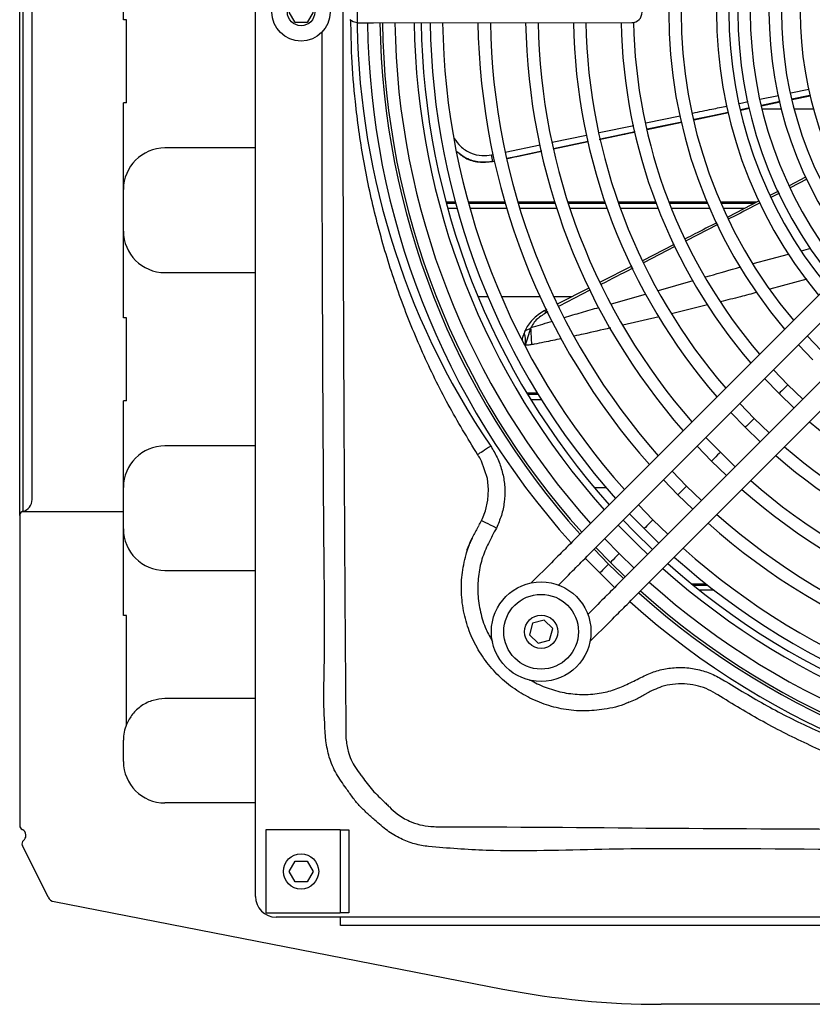
# Model space of a CAD drawing. Units: inches. Extents: x 13 to 8985, y 6 to 2976.
# Drawn here: x 522 to 713, y 530 to 768 of the extents above; entities that cross this region are included whole.
import ezdxf

# ---------------------------------------------------------------- set-up
doc = ezdxf.new("R2010")
doc.units = ezdxf.units.IN
doc.header["$MEASUREMENT"] = 0
doc.layers.add('Flowair1', color=7, linetype='Continuous')

msp = doc.modelspace()

# ---------------------------------------------------------------- linework, layer by layer
at = {"layer": 'Flowair1'}
for p, q in [((579.207, 578.981), (579.207, 959.981)), ((525.407, 652.092), (525.407, 888.12)), ((522.407, 660.41), (522.407, 879.802)), ((523.157, 879.802), (523.157, 660.41)), ((547.407, 767.606), (547.407, 819.356)), ((588.764, 766.979), (587.32, 769.479)), ((593.094, 769.479), (591.65, 766.979)), ((548.15, 767.606), (547.407, 767.606)), ((548.15, 747.606), (548.15, 767.606)), ((591.65, 766.979), (588.764, 766.979)), ((607.708, 766.904), (669.906, 766.929)), ((700.739, 748.472), (705.257, 749.404)), ((708.223, 750.017), (712.574, 750.915)), ((712.854, 749.403), (708.513, 748.498)), ((548.15, 747.606), (547.407, 747.606)), ((547.407, 695.856), (547.407, 747.606)), ((695.85, 747.463), (697.964, 747.899)), ((705.643, 747.901), (701.16, 746.967)), ((701.165, 746.946), (705.649, 747.877)), ((701.175, 746.91), (705.659, 747.839)), ((708.525, 748.433), (712.874, 749.334)), ((684.925, 743.543), (693.182, 745.254)), ((698.293, 746.37), (696.175, 745.928)), ((696.179, 745.911), (698.297, 746.351)), ((696.186, 745.877), (698.305, 746.316)), ((701.266, 746.147), (705.912, 746.147)), ((709.012, 746.147), (713.684, 746.147)), ((673.325, 742.791), (681.58, 744.506)), ((673.646, 741.231), (681.971, 742.961)), ((673.651, 741.208), (681.978, 742.933)), ((662.049, 740.448), (670.386, 742.18)), ((662.056, 738.805), (670.709, 740.598)), ((650.748, 738.1), (658.97, 739.809)), ((659.379, 738.27), (651.036, 736.535)), ((651.037, 736.532), (659.38, 738.266)), ((571.624, 736.731), (557.407, 736.731)), ((579.207, 736.731), (571.624, 736.731)), ((639.405, 735.744), (647.867, 737.502)), ((636.123, 735.062), (636.557, 735.152)), ((636.849, 733.585), (636.382, 733.488)), ((636.382, 733.487), (636.849, 733.584)), ((636.382, 733.488), (636.382, 733.487)), ((711.814, 729.668), (707.847, 727.643)), ((712.057, 729.22), (708.043, 727.169)), ((705.265, 726.324), (703.347, 725.345)), ((705.486, 725.863), (703.565, 724.882)), ((627.383, 723.672), (625.138, 723.672)), ((627.47, 723.348), (625.224, 723.348)), ((639.324, 723.672), (630.492, 723.672)), ((639.418, 723.348), (630.581, 723.348)), ((651.336, 723.672), (642.45, 723.672)), ((651.438, 723.348), (642.546, 723.348)), ((663.439, 723.672), (654.484, 723.672)), ((663.55, 723.348), (654.588, 723.348)), ((675.658, 723.672), (666.614, 723.672)), ((675.781, 723.348), (666.728, 723.348)), ((688.034, 723.672), (678.87, 723.672)), ((688.17, 723.348), (678.995, 723.348)), ((700.071, 723.672), (691.295, 723.672)), ((699.437, 723.348), (691.435, 723.348)), ((700.647, 723.966), (693.09, 720.107)), ((627.799, 722.155), (625.549, 722.155)), ((639.772, 722.155), (630.916, 722.155)), ((651.822, 722.155), (642.907, 722.155)), ((663.968, 722.155), (654.98, 722.155)), ((676.241, 722.155), (667.156, 722.155)), ((688.683, 722.155), (679.468, 722.155)), ((697.099, 722.155), (691.964, 722.155)), ((690.633, 718.272), (683.005, 714.371)), ((680.102, 713.475), (672.467, 709.575)), ((680.311, 712.992), (672.719, 709.109)), ((710.823, 711.988), (713.025, 712.578)), ((699.199, 708.876), (707.701, 711.152)), ((557.407, 706.731), (571.624, 706.731)), ((571.624, 706.731), (579.207, 706.731)), ((669.929, 708.279), (662.332, 704.398)), ((676.334, 702.423), (684.744, 704.823)), ((712.082, 705.116), (703.193, 702.768)), ((659.591, 702.997), (652.122, 699.177)), ((659.817, 702.479), (652.375, 698.65)), ((716.489, 702.845), (656.19, 642.497)), ((632.862, 700.946), (635.214, 700.946)), ((638.476, 700.946), (647.78, 700.946)), ((651.087, 700.946), (655.581, 700.946)), ((664.991, 699.187), (673.257, 701.545)), ((649.446, 697.807), (648.994, 697.575)), ((649.709, 697.278), (649.204, 697.018)), ((659.727, 638.963), (720.026, 699.31)), ((688.197, 698.951), (679.483, 696.807)), ((548.15, 695.856), (547.407, 695.856)), ((548.15, 675.856), (548.15, 695.856)), ((676.54, 696.095), (667.716, 694.075)), ((727.1, 692.242), (666.8, 631.895)), ((715.644, 687.851), (712.183, 691.462)), ((670.337, 628.361), (730.637, 688.708)), ((710.061, 689.338), (713.523, 685.729)), ((707.515, 679.716), (704.048, 683.32)), ((701.926, 681.196), (705.395, 677.594)), ((711.122, 676.252), (707.515, 679.716)), ((647.162, 677.691), (644.626, 677.691)), ((647.36, 677.367), (644.821, 677.367)), ((645.549, 676.174), (648.101, 676.174)), ((705.395, 677.594), (709, 674.128)), ((547.407, 649.092), (547.407, 675.856)), ((548.15, 675.856), (547.407, 675.856)), ((699.387, 671.581), (695.914, 675.179)), ((693.792, 673.056), (697.266, 669.459)), ((702.987, 668.111), (699.387, 671.581)), ((697.266, 669.459), (700.866, 665.987)), ((691.258, 663.446), (687.78, 667.039)), ((571.624, 664.981), (557.407, 664.981)), ((579.207, 664.981), (571.624, 664.981)), ((685.659, 664.916), (689.138, 661.324)), ((694.854, 659.971), (691.258, 663.446)), ((522.407, 654.585), (522.407, 660.41)), ((523.157, 660.41), (523.157, 655.545)), ((689.138, 661.324), (692.732, 657.848)), ((683.13, 655.311), (679.647, 658.9)), ((522.407, 648.219), (522.407, 654.585)), ((523.157, 655.545), (523.157, 649.187)), ((660.852, 654.965), (663.696, 654.965)), ((677.526, 656.777), (681.009, 653.189)), ((686.721, 651.832), (683.13, 655.311)), ((681.009, 653.189), (684.6, 649.709)), ((675.001, 647.176), (671.515, 650.761)), ((522.407, 648.219), (522.407, 573.515)), ((547.407, 649.092), (522.919, 649.092)), ((547.407, 624.106), (547.407, 649.092)), ((633.698, 646.972), (633.92, 647.522)), ((669.394, 648.638), (672.881, 645.054)), ((672.881, 645.054), (676.468, 641.57)), ((678.589, 643.693), (675.001, 647.176)), ((661.262, 640.5), (664.752, 636.919)), ((666.873, 639.041), (663.384, 642.623)), ((658.713, 637.949), (662.203, 634.368)), ((664.324, 636.49), (660.834, 640.071)), ((670.458, 635.555), (666.873, 639.041)), ((650.535, 636.838), (645.681, 631.981)), ((667.908, 633.003), (664.324, 636.49)), ((664.752, 636.919), (668.336, 633.432)), ((557.407, 634.981), (571.624, 634.981)), ((571.624, 634.981), (579.207, 634.981)), ((652.24, 631.471), (654.072, 633.304)), ((662.203, 634.368), (665.786, 630.88)), ((687.853, 631.71), (684.399, 631.71)), ((688.262, 631.386), (684.795, 631.386)), ((689.792, 630.193), (686.277, 630.193)), ((661.146, 626.236), (659.314, 624.403)), ((548.15, 624.106), (547.407, 624.106)), ((548.15, 597.887), (548.15, 624.106)), ((646.025, 622.261), (645.279, 619.472)), ((648.813, 623.009), (646.025, 622.261)), ((650.855, 620.969), (648.813, 623.009)), ((659.829, 617.844), (664.683, 622.702)), ((645.279, 619.472), (647.321, 617.432)), ((650.109, 618.18), (650.855, 620.969)), ((647.321, 617.432), (650.109, 618.18)), ((675.207, 606.216), (674.667, 606.003)), ((568.15, 604.106), (557.407, 604.106)), ((579.207, 604.106), (568.15, 604.106)), ((547.407, 588.981), (547.407, 594.106)), ((579.207, 578.981), (557.407, 578.981)), ((579.207, 556.479), (579.207, 578.981)), ((599.607, 572.479), (581.707, 572.479)), ((581.707, 572.479), (581.707, 552.479)), ((599.607, 572.479), (599.607, 552.479)), ((599.607, 572.479), (601.707, 572.479)), ((601.707, 572.479), (601.707, 552.479)), ((523.907, 571.088), (523.907, 571.29)), ((529.28, 556.277), (523.058, 568.725)), ((587.32, 562.479), (588.764, 564.979)), ((588.764, 564.979), (591.65, 564.979)), ((591.65, 564.979), (593.094, 562.479)), ((588.764, 559.979), (587.32, 562.479)), ((593.094, 562.479), (591.65, 559.979)), ((591.65, 559.979), (588.764, 559.979)), ((530.687, 555.208), (638.806, 534.166)), ((581.707, 552.479), (599.607, 552.479)), ((599.707, 551.479), (584.207, 551.479)), ((601.707, 552.479), (599.607, 552.479)), ((599.707, 549.483), (599.707, 551.479)), ((994.707, 551.479), (599.707, 551.479)), ((762.707, 549.483), (599.707, 549.483)), ((917.402, 530.483), (677.012, 530.483))]:
    msp.add_line(p, q, dxfattribs=at)
at = {"layer": 'Flowair1', "flags": 128}
for points in [[(603.708, 766.902), (602.751, 767.092), (601.94, 767.634)], [(603.708, 766.902), (603.785, 766.902), (604.013, 766.902), (604.382, 766.903), (604.88, 766.903), (605.486, 766.903), (606.177, 766.903), (606.928, 766.904), (607.708, 766.904)], [(693.173, 745.303), (689.329, 744.502), (684.916, 743.584)], [(681.969, 742.97), (677.563, 742.053), (673.645, 741.238)], [(670.703, 740.625), (665.797, 739.605), (662.356, 738.889)], [(648.214, 735.948), (642.265, 734.711), (639.763, 734.191)], [(707.515, 679.716), (707.434, 679.635), (707.205, 679.405), (706.861, 679.061), (706.455, 678.655), (706.049, 678.249), (705.705, 677.905), (705.475, 677.675), (705.395, 677.594), (705.395, 677.594)], [(707.515, 679.716), (707.434, 679.635), (707.205, 679.405), (706.861, 679.061), (706.455, 678.655), (706.049, 678.249), (705.705, 677.905), (705.475, 677.675), (705.395, 677.594), (705.395, 677.594)], [(699.387, 671.581), (699.306, 671.5), (699.076, 671.27), (698.732, 670.926), (698.326, 670.52), (697.921, 670.114), (697.577, 669.77), (697.347, 669.54), (697.266, 669.459), (697.266, 669.459)], [(699.387, 671.581), (699.306, 671.5), (699.076, 671.27), (698.732, 670.926), (698.326, 670.52), (697.921, 670.114), (697.577, 669.77), (697.347, 669.54), (697.266, 669.459), (697.266, 669.459)], [(635.932, 664.884), (635.418, 664.562), (634.917, 664.248), (634.439, 663.948), (633.995, 663.67), (633.596, 663.42), (633.251, 663.204), (632.968, 663.026), (632.753, 662.892)], [(633.92, 647.522), (634.658, 649.355), (635.239, 651.927), (635.394, 654.502), (635.118, 657.139), (633.708, 661.263), (633.267, 662.071), (633.103, 662.344), (633.103, 662.344), (633.103, 662.344)], [(691.258, 663.446), (691.177, 663.365), (690.948, 663.135), (690.604, 662.791), (690.198, 662.385), (689.792, 661.979), (689.448, 661.635), (689.218, 661.405), (689.138, 661.324), (689.138, 661.324)], [(691.258, 663.446), (691.177, 663.365), (690.948, 663.135), (690.604, 662.791), (690.198, 662.385), (689.792, 661.979), (689.448, 661.635), (689.218, 661.405), (689.138, 661.324), (689.138, 661.324)], [(683.13, 655.311), (683.049, 655.23), (682.819, 655), (682.475, 654.656), (682.069, 654.25), (681.664, 653.844), (681.32, 653.5), (681.09, 653.27), (681.009, 653.189)], [(683.13, 655.311), (683.049, 655.23), (682.819, 655), (682.475, 654.656), (682.069, 654.25), (681.664, 653.844), (681.32, 653.5), (681.09, 653.27), (681.009, 653.189)], [(637.277, 645.186), (636.576, 645.536), (635.902, 645.872), (635.281, 646.182), (634.738, 646.453), (634.293, 646.675), (633.964, 646.839), (633.763, 646.939), (633.698, 646.972)], [(666.671, 645.913), (671.522, 640.982), (673.745, 638.845)], [(667.861, 647.104), (670.599, 644.273), (674.935, 640.036)], [(675.001, 647.176), (674.92, 647.095), (674.691, 646.865), (674.347, 646.521), (673.941, 646.115), (673.535, 645.709), (673.191, 645.365), (672.961, 645.135), (672.881, 645.054)], [(675.001, 647.176), (674.92, 647.095), (674.691, 646.865), (674.347, 646.521), (673.941, 646.115), (673.535, 645.709), (673.191, 645.365), (672.961, 645.135), (672.881, 645.054)], [(656.19, 642.497), (655.638, 641.945), (655.108, 641.415), (654.619, 640.925), (654.19, 640.497), (653.839, 640.145), (653.578, 639.883), (653.417, 639.722), (653.362, 639.668)], [(653.362, 639.668), (653.308, 639.614), (653.147, 639.453), (652.886, 639.191), (652.534, 638.839), (652.106, 638.41), (651.617, 637.921), (651.087, 637.39), (650.535, 636.838)], [(656.899, 636.134), (656.954, 636.188), (657.115, 636.349), (657.376, 636.611), (657.727, 636.963), (658.156, 637.391), (658.645, 637.881), (659.175, 638.411), (659.727, 638.963)], [(666.873, 639.041), (666.792, 638.96), (666.562, 638.73), (666.218, 638.386), (665.812, 637.98), (665.407, 637.574), (665.063, 637.23), (664.833, 637), (664.752, 636.919)], [(666.873, 639.041), (666.792, 638.96), (666.562, 638.73), (666.218, 638.386), (665.812, 637.98), (665.407, 637.574), (665.063, 637.23), (664.833, 637), (664.752, 636.919)], [(654.072, 633.304), (654.624, 633.856), (655.154, 634.387), (655.643, 634.876), (656.071, 635.305), (656.423, 635.657), (656.684, 635.918), (656.845, 636.079), (656.899, 636.134)], [(664.324, 636.49), (664.243, 636.41), (664.013, 636.18), (663.669, 635.835), (663.264, 635.429), (662.858, 635.023), (662.514, 634.679), (662.284, 634.449), (662.203, 634.368)], [(664.324, 636.49), (664.243, 636.41), (664.013, 636.18), (663.669, 635.835), (663.264, 635.429), (662.858, 635.023), (662.514, 634.679), (662.284, 634.449), (662.203, 634.368)], [(666.8, 631.895), (666.249, 631.343), (665.719, 630.812), (665.23, 630.323), (664.801, 629.894), (664.45, 629.542), (664.188, 629.281), (664.027, 629.12), (663.973, 629.066)], [(663.973, 629.066), (663.919, 629.011), (663.758, 628.85), (663.497, 628.589), (663.145, 628.237), (662.717, 627.808), (662.228, 627.319), (661.697, 626.788), (661.146, 626.236)], [(667.51, 625.531), (667.564, 625.586), (667.725, 625.747), (667.987, 626.008), (668.338, 626.36), (668.767, 626.789), (669.255, 627.278), (669.786, 627.809), (670.337, 628.361)], [(664.683, 622.702), (665.234, 623.254), (665.765, 623.785), (666.254, 624.274), (666.682, 624.703), (667.034, 625.055), (667.295, 625.316), (667.456, 625.477), (667.51, 625.531)]]:
    msp.add_lwpolyline(points, dxfattribs=at)
at = {"layer": 'Flowair1'}
for centre, radius in [((590.207, 769.479), 7), ((590.207, 769.479), 3.3), ((648.067, 620.22), 12), ((648.067, 620.22), 9), ((648.067, 620.22), 4), ((590.207, 562.479), 4.25)]:
    msp.add_circle(centre, radius, dxfattribs=at)
for centre, radius, start, end in [((789.566, 769.479), 185.859, 145.75275, 214.24725), ((797.207, 769.479), 118.394, 139.86795, 220.17757), ((797.207, 769.479), 115.394, 139.99423, 220.05129), ((797.207, 769.479), 106.894, 140.39067, 219.65485), ((797.207, 769.479), 103.894, 140.54614, 219.49937), ((797.207, 769.479), 101.737, 140.66359, 219.38192), ((797.207, 769.479), 98.737, 140.83556, 219.20995), ((797.207, 769.479), 94.229, 141.11471, 218.9308), ((797.207, 769.479), 91.229, 141.31584, 218.72968), ((797.207, 769.479), 86.721, 141.64443, 218.40108), ((669.905, 769.429), 2.5, 270.02276, 90.02276), ((797.207, 769.479), 191, 180.77272, 222.02161), ((797.207, 769.479), 188, 180.78469, 221.97367), ((797.207, 769.479), 187.394, 180.78716, 221.9638), ((797.207, 769.479), 184.394, 180.79959, 221.91398), ((797.207, 769.479), 179.745, 180.81969, 221.8335), ((797.207, 769.479), 178.062, 180.82722, 221.80333), ((797.207, 769.479), 175.894, 180.83714, 221.7636), ((797.207, 769.479), 172.894, 180.85127, 221.70698), ((797.207, 769.479), 164.394, 180.89411, 221.53533), ((797.207, 769.479), 161.394, 180.91031, 221.47042), ((797.207, 769.479), 152.894, 180.95966, 221.27266), ((797.207, 769.479), 149.894, 180.97841, 221.1975), ((797.207, 769.479), 141.394, 181.03586, 220.96716), ((797.207, 769.479), 138.394, 181.05783, 220.8791), ((797.207, 769.479), 129.894, 181.12557, 220.60742), ((797.207, 769.479), 126.894, 181.13465, 220.50282), ((557.407, 726.731), 10, 90, 180), ((626.084, 732.6), 10.336, 4.92787, 13.7789), ((557.407, 716.731), 10, 180, 270), ((650.645, 697.881), 1.68, 190.43824, 210.90324), ((397.976, 764.284), 257.527, 343.06259, 344.01933), ((292.893, 674.067), 353.251, 2.48274, 3.14524), ((797.207, 769.479), 129.894, 229.43809, 268.91995), ((557.407, 654.981), 10, 90, 180), ((797.207, 769.479), 138.394, 229.16642, 268.98769), ((797.207, 769.479), 141.394, 229.07835, 269.00965), ((797.207, 769.479), 149.894, 228.84802, 269.06711), ((797.207, 769.479), 152.894, 228.77286, 269.08586), ((522.407, 652.092), 3, 284.47751, 0), ((523.407, 648.219), 1, 119.1928, 180), ((523.407, 648.219), 1, 104.47751, 119.1928), ((797.207, 769.479), 161.394, 228.57509, 269.13521), ((797.207, 769.479), 164.394, 228.51019, 269.15141), ((557.407, 644.981), 10, 180, 270), ((797.207, 769.479), 172.894, 228.33854, 269.19425), ((797.207, 769.479), 175.894, 228.28192, 269.20838), ((797.207, 769.479), 178.062, 228.24219, 269.2183), ((797.207, 769.479), 179.745, 228.21202, 269.22583), ((797.207, 769.479), 184.394, 228.13153, 269.24592), ((797.207, 769.479), 188, 228.07185, 269.26082), ((797.207, 769.479), 187.394, 228.08172, 269.25836), ((797.207, 769.479), 191, 228.02391, 269.27279), ((557.407, 594.106), 10, 157.78193, 180), ((557.407, 588.981), 10, 180, 270), ((523.407, 573.515), 1, 180, 247.97569), ((522.507, 571.29), 1.4, 0, 67.97569), ((523.953, 569.173), 1, 127.03669, 206.55503), ((522.507, 571.088), 1.4, 307.03669, 0), ((531.069, 557.171), 2, 206.55503, 258.98705), ((584.207, 556.479), 5, 180, 270), ((677.012, 730.483), 200, 258.98705, 270)]:
    msp.add_arc(centre, radius, start, end, dxfattribs=at)
for points, knots in [([(600.264, 769.479), (600.274, 755.216), (600.297, 724.118), (600.455, 684.602), (600.6, 657.246), (600.713, 638.306), (600.799, 620.021), (600.983, 603.842), (600.983, 596.079), (600.983, 596.079)], [0, 0, 0, 0, 0.2467622, 0.5380159, 0.6836489, 0.720058, 0.8656985, 0.9999997, 1, 1, 1, 1]), ([(632.753, 662.892), (630.335, 666.872), (625.499, 674.832), (620.397, 685.304), (615.822, 695.999), (611.837, 706.941), (607.99, 720.378), (605.09, 734.052), (603.307, 746.847), (602.374, 758.034), (602.267, 764.598), (602.219, 767.559)], [0, 0, 0, 0, 0.1264561, 0.2529132, 0.3159666, 0.4424339, 0.5689042, 0.6953279, 0.8217539, 0.9195706, 1, 1, 1, 1]), ([(596.197, 593.955), (595.993, 596.766), (595.585, 602.394), (595.817, 610.861), (595.964, 624.923), (595.734, 638.272), (595.625, 657.216), (595.456, 684.579), (595.304, 722.523), (595.28, 752.047), (595.27, 764.733)], [0, 0, 0, 0, 0.0494702, 0.0990546, 0.1486419, 0.2965339, 0.3335069, 0.4813989, 0.7771831, 1, 1, 1, 1]), ([(708.518, 748.473), (709.965, 748.773), (711.413, 749.073), (712.861, 749.374), (712.862, 749.375)], [0, 0, 0, 0, 0.9993413, 1, 1, 1, 1]), ([(684.589, 745.132), (686.13, 745.452), (688.893, 746.027), (691.657, 746.597), (692.879, 746.849)], [0, 0, 0, 0, 0.5578893, 1, 1, 1, 1]), ([(684.919, 743.573), (686.343, 743.869), (687.813, 744.174), (690.565, 744.746), (691.893, 745.022), (693.176, 745.288)], [0, 0, 0, 0, 0.5175106, 0.5340525, 1, 1, 1, 1]), ([(662.356, 738.885), (663.478, 739.118), (666.261, 739.696), (669.043, 740.274), (670.704, 740.619)], [0, 0, 0, 0, 0.4030637, 1, 1, 1, 1]), ([(627.134, 739.047), (627.593, 738.372), (628.593, 736.903), (630.977, 735.45), (633.626, 734.749), (635.351, 734.965), (636.123, 735.062)], [0, 0, 0, 0, 0.2321417, 0.505267, 0.7786028, 1, 1, 1, 1]), ([(627.604, 735.976), (628.307, 735.388), (629.875, 734.077), (633.02, 733.137), (635.261, 733.37), (636.382, 733.487)], [0, 0, 0, 0, 0.2891964, 0.6445899, 1, 1, 1, 1]), ([(636.382, 733.488), (635.477, 733.376), (633.457, 733.126), (630.302, 733.873), (628.509, 735.203), (627.621, 735.86)], [0, 0, 0, 0, 0.2906064, 0.6490262, 1, 1, 1, 1]), ([(639.763, 734.19), (640.592, 734.362), (643.409, 734.947), (646.227, 735.533), (648.215, 735.946)], [0, 0, 0, 0, 0.2941966, 1, 1, 1, 1]), ([(700.855, 723.497), (698.745, 722.42), (696.228, 721.135), (693.712, 719.847), (693.304, 719.639)], [0, 0, 0, 0, 0.837988, 1, 1, 1, 1]), ([(690.401, 718.734), (688.645, 717.838), (686.11, 716.544), (683.574, 715.249), (682.795, 714.85)], [0, 0, 0, 0, 0.692505, 1, 1, 1, 1]), ([(670.165, 707.802), (670.053, 707.745), (667.524, 706.451), (664.998, 705.148), (662.584, 703.903)], [0, 0, 0, 0, 0.0440749, 1, 1, 1, 1]), ([(687.719, 705.672), (690.191, 706.396), (692.993, 707.218), (695.81, 707.969), (696.141, 708.057)], [0, 0, 0, 0, 0.8823287, 1, 1, 1, 1]), ([(700.094, 701.95), (698.757, 701.591), (695.83, 700.806), (692.892, 700.098), (691.296, 699.713)], [0, 0, 0, 0, 0.4571035, 1, 1, 1, 1]), ([(648.996, 697.57), (648.933, 697.54), (648.339, 697.257), (647.283, 696.553), (645.967, 695.421), (644.946, 694.133), (644.348, 693.173), (644.167, 692.627), (644.147, 692.566)], [0, 0, 0, 0, 0.0294828, 0.2765694, 0.5283676, 0.7571059, 0.9732043, 1, 1, 1, 1]), ([(653.694, 695.899), (655.047, 696.312), (657.817, 697.156), (660.601, 697.94), (662.025, 698.34)], [0, 0, 0, 0, 0.4883327, 1, 1, 1, 1]), ([(649.204, 697.018), (648.388, 696.497), (647.151, 695.708), (646.096, 694.355), (645.74, 693.689), (645.612, 693.449)], [0, 0, 0, 0, 0.5537194, 0.8387758, 1, 1, 1, 1]), ([(645.612, 693.449), (645.804, 693.508), (646.763, 693.804), (648.498, 694.339), (650.045, 694.802), (650.823, 695.035)], [0, 0, 0, 0, 0.1104204, 0.5527847, 1, 1, 1, 1]), ([(644.173, 692.497), (644.173, 692.495), (644.128, 692.376), (644.073, 692.261), (644.018, 692.148)], [0, 0, 0, 0, 0.0126367, 1, 1, 1, 1]), ([(644.118, 692.515), (644.119, 692.522), (644.119, 692.535), (644.125, 692.55), (644.136, 692.582), (644.157, 692.622), (644.229, 692.729), (644.415, 692.863), (644.801, 692.999), (645.223, 693.152), (645.452, 693.314), (645.551, 693.384)], [0, 0, 0, 0, 0.0147737, 0.02639, 0.0458506, 0.1023421, 0.148174, 0.3863863, 0.6344095, 0.8421673, 1, 1, 1, 1]), ([(645.551, 693.384), (645.558, 693.39), (645.58, 693.41), (645.599, 693.433), (645.612, 693.449)], [0, 0, 0, 0, 0.3084051, 1, 1, 1, 1]), ([(664.769, 693.4), (662.6, 692.887), (659.688, 692.197), (656.765, 691.597), (656.018, 691.443)], [0, 0, 0, 0, 0.7445168, 1, 1, 1, 1]), ([(643.987, 692.132), (643.828, 691.777), (643.589, 691.245), (643.501, 690.682), (643.472, 690.495)], [0, 0, 0, 0, 0.6672676, 1, 1, 1, 1]), ([(644.332, 689.26), (644.323, 689.683), (644.306, 690.409), (644.24, 691.352), (644.028, 691.871), (643.939, 692.065), (643.954, 692.127), (643.958, 692.144)], [0, 0, 0, 0, 0.3513157, 0.6016619, 0.7896926, 0.9424984, 1, 1, 1, 1]), ([(652.926, 690.8), (651.544, 690.506), (649.372, 690.044), (646.999, 689.591), (646.01, 689.406), (645.813, 689.369)], [0, 0, 0, 0, 0.5837122, 0.9167729, 1, 1, 1, 1]), ([(645.813, 689.369), (645.51, 689.323), (645.014, 689.247), (644.523, 689.256), (644.332, 689.26)], [0, 0, 0, 0, 0.6114046, 1, 1, 1, 1]), ([(635.932, 664.884), (636.117, 664.594), (636.887, 663.384), (638.015, 661.112), (638.979, 657.97), (639.395, 654.707), (639.257, 651.423), (638.595, 648.192), (637.716, 646.188), (637.277, 645.186)], [0, 0, 0, 0, 0.0499707, 0.2081618, 0.3663288, 0.5247481, 0.6831706, 0.8415838, 1, 1, 1, 1]), ([(633.103, 662.344), (633.103, 662.344), (632.95, 662.497), (632.852, 662.694), (632.753, 662.892)], [0, 0, 0, 0, 0.0000972, 1, 1, 1, 1]), ([(632.95, 645.618), (632.909, 645.541), (632.447, 644.664), (631.793, 643.624), (631.372, 642.569), (631.287, 642.356)], [0, 0, 0, 0, 0.0706236, 0.8124267, 1, 1, 1, 1]), ([(637.277, 645.186), (636.625, 643.967), (635.326, 641.535), (633.646, 637.692), (632.873, 633.532), (632.716, 629.23), (633.356, 624.924), (634.554, 621.041), (635.825, 618.801), (636.374, 617.833)], [0, 0, 0, 0, 0.143812, 0.2868456, 0.4338319, 0.5808186, 0.7326844, 0.8845628, 1, 1, 1, 1]), ([(633.072, 645.833), (633.072, 645.833), (633.305, 646.182), (633.502, 646.577), (633.698, 646.972)], [0, 0, 0, 0, 0.0000427, 1, 1, 1, 1]), ([(631.483, 642.858), (631.358, 642.586), (631.041, 641.895), (630.615, 640.968), (630.294, 640.26), (630.119, 639.87), (630.116, 639.839), (630.115, 639.828)], [0, 0, 0, 0, 0.2162387, 0.5474891, 0.7974614, 0.9321324, 1, 1, 1, 1]), ([(669.18, 603.251), (669.007, 603.164), (667.167, 602.244), (663.511, 601.483), (658.4, 600.99), (653.505, 601.431), (648.723, 602.679), (644.247, 604.697), (640.103, 607.432), (636.481, 610.802), (633.452, 614.777), (631.103, 619.183), (629.493, 624.001), (628.762, 628.961), (628.871, 633.976), (629.801, 638.433), (630.72, 641.347), (631.361, 642.559), (631.406, 642.646)], [0, 0, 0, 0, 0.0083183, 0.0886627, 0.158153, 0.2296703, 0.298963, 0.3702248, 0.4401174, 0.511948, 0.5821961, 0.6543837, 0.7260303, 0.7998823, 0.869375, 0.9408879, 0.995781, 1, 1, 1, 1]), ([(645.296, 608.545), (645.899, 608.418), (647.11, 607.592), (650.014, 606.447), (654.112, 605.328), (658.364, 605.006), (662.43, 605.31), (666.189, 606.367), (669.57, 607.907), (671.783, 609.027), (672.89, 609.587)], [0, 0, 0, 0, 0.0268532, 0.173787, 0.3206805, 0.4675818, 0.6144961, 0.7421963, 0.871047, 1, 1, 1, 1]), ([(672.89, 609.587), (673.899, 610.027), (675.948, 610.92), (679.291, 611.574), (682.777, 611.68), (686.239, 611.133), (689.593, 610.002), (691.594, 608.806), (692.609, 608.199)], [0, 0, 0, 0, 0.1592399, 0.3233016, 0.4902718, 0.6628163, 0.8289069, 1, 1, 1, 1]), ([(690.064, 605.377), (690.064, 605.377), (689.33, 605.796), (687.814, 606.604), (685.284, 607.381), (682.558, 607.751), (679.804, 607.619), (677.308, 607.121), (675.855, 606.495), (675.207, 606.216)], [0, 0, 0, 0, 0.0000039, 0.1629431, 0.3304823, 0.5091384, 0.6934633, 0.8632491, 1, 1, 1, 1]), ([(692.609, 608.199), (696.104, 606.098), (703.094, 601.895), (714.12, 596.422), (725.508, 591.587), (738.508, 587.044), (753.134, 583.085), (768.524, 580.353), (780.034, 578.983), (786.091, 578.815), (787.515, 578.776)], [0, 0, 0, 0, 0.1217428, 0.2434865, 0.3672367, 0.4909881, 0.6544678, 0.8190858, 0.9574773, 1, 1, 1, 1]), ([(669.188, 603.231), (669.736, 603.447), (671.104, 603.986), (672.434, 604.793), (673.286, 605.238), (673.498, 605.365)], [0, 0, 0, 0, 0.379438, 0.9479054, 1, 1, 1, 1]), ([(674.667, 606.003), (674.261, 605.804), (673.856, 605.604), (673.498, 605.365), (673.498, 605.365)], [0, 0, 0, 0, 0.9999584, 1, 1, 1, 1]), ([(690.618, 605.023), (690.436, 605.145), (690.254, 605.268), (690.064, 605.377), (690.064, 605.377)], [0, 0, 0, 0, 0.9999087, 1, 1, 1, 1]), ([(795.436, 574.501), (791.299, 574.587), (782.413, 574.772), (770.789, 576.05), (760.583, 577.682), (752.352, 579.362), (744.179, 581.387), (734.79, 584.142), (724.285, 587.837), (712.743, 592.763), (701.45, 598.414), (694.229, 602.82), (690.618, 605.023)], [0, 0, 0, 0, 0.1121696, 0.2409843, 0.3167337, 0.3924828, 0.4687669, 0.5450506, 0.6578252, 0.7705983, 0.8852995, 1, 1, 1, 1]), ([(557.407, 604.106), (556.453, 604.031), (554.541, 603.881), (551.737, 602.518), (549.467, 600.479), (548.581, 598.737), (548.15, 597.887)], [0, 0, 0, 0, 0.258581, 0.517909, 0.7649518, 1, 1, 1, 1]), ([(600.983, 596.079), (600.983, 596.079), (600.983, 595.546), (601.009, 595.013), (601.034, 594.479)], [0, 0, 0, 0, 0.0000373, 1, 1, 1, 1]), ([(601.084, 582.504), (600.265, 583.651), (598.607, 585.973), (596.882, 589.859), (596.42, 592.62), (596.197, 593.955)], [0, 0, 0, 0, 0.3353476, 0.6785144, 1, 1, 1, 1]), ([(601.034, 594.479), (601.178, 593.454), (601.521, 591.02), (602.823, 588.01), (604.188, 586.298), (604.597, 585.684), (604.597, 585.684)], [0, 0, 0, 0, 0.3234343, 0.7682293, 0.9999944, 1, 1, 1, 1]), ([(604.597, 585.684), (604.597, 585.684), (604.714, 585.556), (604.819, 585.419), (604.924, 585.282)], [0, 0, 0, 0, 0.0001267, 1, 1, 1, 1]), ([(604.924, 585.282), (605.729, 584.189), (606.95, 582.533), (608.881, 580.529), (610.19, 579.331), (610.946, 578.571), (611.211, 578.305)], [0, 0, 0, 0, 0.4326692, 0.6558414, 0.8794533, 1, 1, 1, 1]), ([(608.025, 574.848), (607.382, 575.416), (606.096, 576.551), (604.189, 578.308), (602.59, 580.368), (601.586, 581.791), (601.084, 582.504)], [0, 0, 0, 0, 0.2482464, 0.4960957, 0.7478001, 1, 1, 1, 1]), ([(611.211, 578.305), (611.305, 578.207), (611.398, 578.108), (611.495, 578.012), (611.495, 578.012)], [0, 0, 0, 0, 0.9998456, 1, 1, 1, 1]), ([(611.495, 578.012), (611.495, 578.012), (612.11, 577.447), (613.548, 576.085), (616.056, 574.64), (618.816, 573.653), (620.584, 573.422), (621.468, 573.307)], [0, 0, 0, 0, 0.0000054, 0.2224003, 0.5244344, 0.7621707, 1, 1, 1, 1]), ([(620.94, 568.471), (619.807, 568.65), (617.507, 569.013), (614.143, 570.329), (610.899, 572.245), (608.992, 573.972), (608.025, 574.848)], [0, 0, 0, 0, 0.2340525, 0.475007, 0.7338008, 1, 1, 1, 1]), ([(621.468, 573.307), (622.007, 573.281), (622.546, 573.255), (623.085, 573.255), (623.085, 573.255)], [0, 0, 0, 0, 0.9999631, 1, 1, 1, 1]), ([(623.085, 573.255), (623.085, 573.255), (640.951, 573.255), (677.377, 572.843), (726.159, 572.671), (766.336, 572.549), (787.948, 572.54), (797.207, 572.536)], [0, 0, 0, 0, 0.0000003, 0.3077969, 0.627648, 0.8404727, 1, 1, 1, 1]), ([(792.575, 567.54), (784.857, 567.546), (764.783, 567.562), (726.139, 567.601), (690.568, 568.094), (662.698, 567.837), (648.763, 567.448), (634.819, 567.352), (625.564, 568.098), (620.94, 568.471)], [0, 0, 0, 0, 0.1348724, 0.3508025, 0.6753061, 0.7565247, 0.8378152, 0.9189686, 1, 1, 1, 1])]:
    msp.add_open_spline(points, degree=3, knots=knots, dxfattribs=at)

doc.saveas('drawing.dxf')
